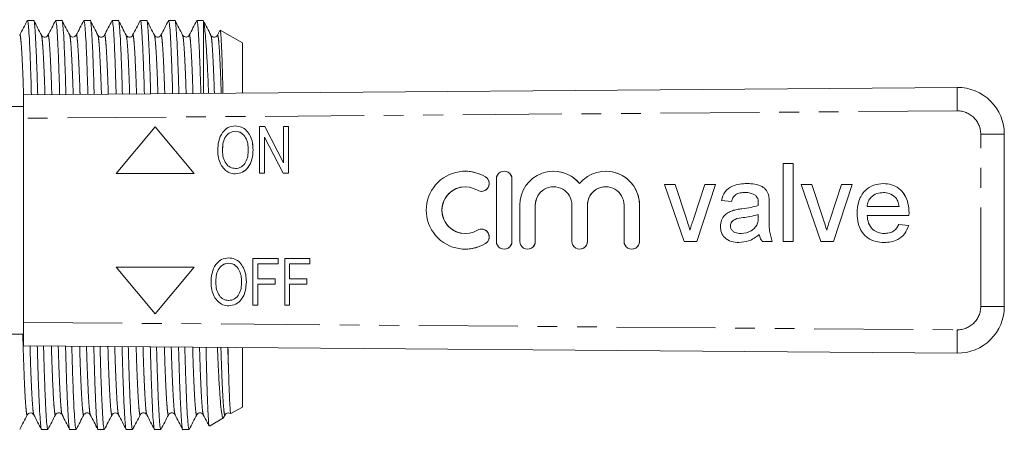
# Model space of a CAD drawing. Units: millimetres. Extents: x 141 to 266, y 91 to 255.
# Drawn here: x 203 to 266, y 98 to 124 of the extents above; entities that cross this region are included whole.
import ezdxf

# ---------------------------------------------------------------- set-up
doc = ezdxf.new("R2010")
doc.units = ezdxf.units.MM
doc.linetypes.add('PHANTOM', pattern=[12.7, 6.35, -1.27, 1.27, -1.27, 1.27, -1.27])

msp = doc.modelspace()

# ---------------------------------------------------------------- linework, layer by layer
at = {"color": 7, "linetype": 'Continuous', "lineweight": 15}
for p, q in [((203.965, 123.815), (203.562, 123.815)), ((205.779, 123.815), (205.376, 123.815)), ((207.593, 123.815), (207.19, 123.815)), ((209.407, 123.815), (209.004, 123.815)), ((211.221, 123.815), (210.818, 123.815)), ((213.035, 123.815), (212.632, 123.815)), ((214.869, 123.815), (214.446, 123.815)), ((214.869, 123.779), (214.869, 119.132)), ((215.916, 123.163), (215.763, 122.871)), ((217.369, 122.372), (215.942, 123.195)), ((217.369, 122.372), (217.369, 119.152)), ((203.3, 119.04), (263.277, 119.516)), ((203.3, 117.54), (203.3, 119.04)), ((203.3, 118.29), (201.434, 118.29)), ((203.3, 117.54), (203.3, 104.44)), ((211.772, 116.99), (209.272, 113.99)), ((214.272, 113.99), (211.772, 116.99)), ((214.272, 113.99), (211.772, 116.99)), ((211.772, 116.99), (211.772, 116.99)), ((216.92, 117.048), (216.921, 117.048)), ((218.476, 114.009), (218.476, 117.009)), ((218.476, 117.009), (218.804, 117.009)), ((218.804, 117.009), (220.015, 114.683)), ((218.804, 117.009), (218.805, 117.009)), ((218.805, 117.009), (220.015, 114.684)), ((220.015, 114.683), (220.015, 117.009)), ((220.015, 117.009), (220.322, 117.009)), ((220.322, 117.009), (220.322, 114.009)), ((220.322, 117.009), (220.323, 117.009)), ((220.323, 117.009), (220.323, 114.009)), ((266.3, 116.516), (266.3, 105.464)), ((219.994, 114.009), (218.784, 116.336)), ((218.784, 116.336), (218.784, 114.009)), ((218.784, 116.335), (218.784, 114.009)), ((216.092, 115.465), (216.092, 115.465)), ((218.053, 115.504), (218.054, 115.504)), ((252.103, 109.631), (252.103, 114.631)), ((252.103, 114.631), (252.744, 114.631)), ((252.744, 114.631), (252.744, 109.631)), ((252.744, 114.631), (252.745, 114.631)), ((252.745, 114.631), (252.745, 109.631)), ((209.272, 113.99), (214.272, 113.99)), ((214.272, 113.99), (214.272, 113.99)), ((216.919, 113.971), (216.919, 113.971)), ((218.784, 114.009), (218.476, 114.009)), ((218.784, 114.009), (218.784, 114.009)), ((220.322, 114.009), (219.994, 114.009)), ((220.322, 114.009), (220.323, 114.009)), ((231.679, 114.141), (231.679, 114.141)), ((234.181, 114.141), (234.18, 114.141)), ((237.354, 114.141), (237.354, 114.141)), ((240.702, 114.141), (240.702, 114.141)), ((233.68, 113.641), (233.68, 109.641)), ((234.68, 109.641), (234.68, 113.641)), ((234.681, 109.641), (234.681, 113.641)), ((245.745, 109.631), (244.475, 113.285)), ((244.475, 113.285), (245.153, 113.285)), ((245.153, 113.285), (245.882, 111.096)), ((245.153, 113.285), (245.154, 113.285)), ((245.154, 113.285), (245.882, 111.096)), ((246.334, 111.055), (247.066, 113.285)), ((247.745, 113.285), (246.558, 109.631)), ((247.744, 113.285), (246.558, 109.631)), ((247.066, 113.285), (247.744, 113.285)), ((247.744, 113.285), (247.745, 113.285)), ((249.785, 113.349), (249.785, 113.349)), ((254.527, 109.631), (253.257, 113.285)), ((253.257, 113.285), (253.935, 113.285)), ((253.935, 113.285), (254.663, 111.096)), ((253.935, 113.285), (253.936, 113.285)), ((253.936, 113.285), (254.664, 111.096)), ((255.116, 111.055), (255.848, 113.285)), ((256.526, 113.285), (255.339, 109.631)), ((256.527, 113.285), (255.34, 109.631)), ((255.848, 113.285), (256.526, 113.285)), ((256.526, 113.285), (256.527, 113.285)), ((258.535, 113.349), (258.536, 113.349)), ((231.679, 113.141), (231.679, 113.141)), ((232.72, 112.848), (232.72, 112.848)), ((235.18, 111.967), (235.18, 109.641)), ((236.18, 109.641), (236.18, 111.967)), ((236.181, 109.641), (236.181, 111.967)), ((238.528, 111.967), (238.528, 109.641)), ((239.528, 109.641), (239.528, 111.967)), ((239.528, 109.641), (239.528, 111.967)), ((241.876, 111.967), (241.876, 109.641)), ((242.876, 109.641), (242.876, 111.967)), ((242.876, 109.641), (242.876, 111.967)), ((248.77, 112.195), (248.129, 112.259)), ((248.77, 112.195), (248.77, 112.195)), ((251.175, 112.548), (251.175, 112.548)), ((251.206, 112), (251.206, 111.217)), ((251.206, 112), (251.206, 111.217)), ((251.206, 112), (251.206, 112)), ((250.498, 111.175), (250.501, 111.362)), ((257.488, 111.875), (259.539, 111.875)), ((260.177, 111.298), (257.488, 111.298)), ((260.177, 111.298), (260.177, 111.298)), ((260.18, 111.462), (260.18, 111.462)), ((245.882, 111.096), (245.882, 111.096)), ((249.536, 111.162), (249.537, 111.162)), ((251.206, 111.217), (251.206, 111.217)), ((254.663, 111.096), (254.664, 111.096)), ((259.532, 110.721), (260.16, 110.657)), ((259.532, 110.721), (259.532, 110.721)), ((259.532, 110.721), (260.16, 110.657)), ((231.679, 110.141), (231.679, 110.141)), ((232.72, 110.433), (232.72, 110.433)), ((248.706, 110.636), (248.706, 110.636)), ((260.16, 110.657), (260.16, 110.657)), ((246.558, 109.631), (245.745, 109.631)), ((246.558, 109.631), (246.558, 109.631)), ((249.261, 109.567), (249.261, 109.567)), ((251.398, 109.631), (250.757, 109.631)), ((251.398, 109.631), (251.399, 109.631)), ((252.744, 109.631), (252.103, 109.631)), ((252.744, 109.631), (252.745, 109.631)), ((255.339, 109.631), (254.527, 109.631)), ((255.339, 109.631), (255.34, 109.631)), ((258.569, 109.567), (258.57, 109.567)), ((231.679, 109.141), (231.679, 109.141)), ((234.18, 109.141), (234.181, 109.141)), ((235.68, 109.141), (235.681, 109.141)), ((239.028, 109.141), (239.028, 109.141)), ((242.376, 109.141), (242.376, 109.141)), ((216.49, 108.578), (216.49, 108.578)), ((218.046, 105.54), (218.046, 108.54)), ((218.046, 108.54), (219.661, 108.54)), ((219.661, 108.194), (218.353, 108.194)), ((218.353, 108.194), (218.353, 107.232)), ((218.354, 108.194), (218.354, 107.232)), ((219.661, 108.54), (219.661, 108.194)), ((219.661, 108.54), (219.661, 108.194)), ((219.661, 108.54), (219.661, 108.54)), ((219.661, 108.194), (219.661, 108.194)), ((220.084, 105.54), (220.084, 108.54)), ((220.084, 108.54), (221.699, 108.54)), ((220.392, 108.194), (220.392, 107.232)), ((220.392, 108.194), (220.392, 107.232)), ((221.699, 108.194), (220.392, 108.194)), ((221.699, 108.54), (221.699, 108.194)), ((221.699, 108.54), (221.7, 108.54)), ((221.699, 108.194), (221.7, 108.194)), ((221.7, 108.54), (221.7, 108.194)), ((209.272, 107.99), (211.772, 104.99)), ((214.272, 107.99), (209.272, 107.99)), ((211.772, 104.99), (214.272, 107.99)), ((211.772, 104.99), (214.272, 107.99)), ((214.272, 107.99), (214.272, 107.99)), ((215.661, 106.995), (215.661, 106.995)), ((217.623, 107.035), (217.623, 107.035)), ((218.353, 107.232), (219.469, 107.232)), ((219.469, 106.886), (218.353, 106.886)), ((218.353, 106.886), (218.353, 105.54)), ((218.354, 106.886), (218.354, 105.54)), ((219.469, 107.232), (219.469, 106.886)), ((219.469, 107.232), (219.469, 106.886)), ((219.469, 107.232), (219.469, 107.232)), ((219.469, 106.886), (219.469, 106.886)), ((220.392, 107.232), (221.507, 107.232)), ((220.392, 106.886), (220.392, 105.54)), ((221.507, 106.886), (220.392, 106.886)), ((220.392, 106.886), (220.392, 105.54)), ((221.507, 107.232), (221.507, 106.886)), ((221.507, 107.232), (221.507, 106.886)), ((221.507, 107.232), (221.507, 107.232)), ((221.507, 106.886), (221.507, 106.886)), ((211.772, 104.99), (211.772, 104.99)), ((216.488, 105.501), (216.488, 105.501)), ((218.353, 105.54), (218.046, 105.54)), ((218.353, 105.54), (218.354, 105.54)), ((220.392, 105.54), (220.084, 105.54)), ((220.392, 105.54), (220.392, 105.54)), ((203.3, 102.94), (203.3, 104.44)), ((201.434, 103.69), (203.3, 103.69)), ((263.277, 102.464), (203.3, 102.94)), ((217.369, 102.828), (217.369, 99.008)), ((216.635, 98.585), (217.369, 99.008)), ((215.26, 97.791), (216.154, 98.307)), ((216.159, 98.329), (216.253, 98.509)), ((204.469, 97.565), (204.872, 97.565)), ((206.283, 97.565), (206.686, 97.565)), ((208.097, 97.565), (208.5, 97.565)), ((209.911, 97.565), (210.314, 97.565)), ((211.725, 97.565), (212.128, 97.565)), ((213.539, 97.565), (213.942, 97.565))]:
    msp.add_line(p, q, dxfattribs=at)
at = {"color": 8, "linetype": 'PHANTOM', "lineweight": 0}
for p, q in [((263.277, 118.016), (203.3, 117.54)), ((266.3, 116.516), (264.788, 116.516)), ((264.788, 105.464), (264.788, 116.516)), ((232.98, 113.775), (232.981, 113.775)), ((234.68, 113.641), (234.681, 113.641)), ((236.18, 111.967), (236.181, 111.967)), ((239.528, 111.967), (239.528, 111.967)), ((242.876, 111.967), (242.876, 111.967)), ((232.98, 109.506), (232.981, 109.506)), ((234.68, 109.641), (234.681, 109.641)), ((236.18, 109.641), (236.181, 109.641)), ((239.528, 109.641), (239.528, 109.641)), ((242.876, 109.641), (242.876, 109.641)), ((266.3, 105.464), (264.788, 105.464)), ((203.3, 104.44), (263.277, 103.964))]:
    msp.add_line(p, q, dxfattribs=at)
for centre, radius, start, end in [((310.509, 118.766), 47.239, 179.09031, 180.90969), ((263.288, 116.516), 1.5, 0, 90.45472), ((263.288, 105.464), 1.5, 269.54528, 0), ((310.509, 103.214), 47.239, 179.09031, 180.90969)]:
    msp.add_arc(centre, radius, start, end, dxfattribs=at)
at = {"color": 7, "linetype": 'Continuous', "lineweight": 15}
for centre, radius, start, end in [((263.3, 116.516), 3, 0, 90.45472), ((231.679, 111.641), 2.5, 58.62177, 301.37823), ((231.679, 111.641), 2.5, 58.61999, 89.99992), ((234.18, 113.641), 0.5, 359.99849, 180.00151), ((234.181, 113.641), 0.5, 359.99968, 89.99874), ((237.354, 111.967), 2.174, 39.64552, 180.00179), ((237.354, 111.967), 2.174, 39.64494, 89.99985), ((240.702, 111.967), 2.174, 359.99845, 140.35434), ((240.702, 111.967), 2.174, 359.99896, 89.99934), ((232.72, 113.348), 0.5, 238.62214, 58.62101), ((232.72, 113.348), 0.5, 270.00198, 58.61973), ((231.679, 111.641), 1.5, 90.00122, 269.99878), ((231.679, 111.641), 1.5, 58.62177, 301.37823), ((237.354, 111.967), 1.174, 359.99876, 180.00124), ((237.354, 111.967), 1.174, 90.00095, 180.00084), ((240.702, 111.967), 1.174, 90.00126, 180.00053), ((240.702, 111.967), 1.174, 359.99876, 180.00124), ((232.72, 109.933), 0.5, 301.37898, 121.37786), ((232.72, 109.933), 0.5, 301.37984, 89.99845), ((231.679, 111.641), 2.5, 270.00009, 301.38001), ((234.18, 109.641), 0.5, 179.99849, 0.00151), ((234.181, 109.641), 0.5, 270.00128, 0.00031), ((235.68, 109.641), 0.5, 179.99863, 0.00137), ((235.681, 109.641), 0.5, 270.00085, 0.00116), ((239.028, 109.641), 0.5, 179.99836, 0.00164), ((239.028, 109.641), 0.5, 270.00128, 0.00116), ((242.376, 109.641), 0.5, 179.99862, 0.00138), ((242.376, 109.641), 0.5, 270.00043, 0.00116), ((263.3, 105.464), 3, 269.54528, 0)]:
    msp.add_arc(centre, radius, start, end, dxfattribs=at)
for points, knots in [([(203.552, 123.805), (203.471, 123.649), (203.309, 123.338), (203.147, 123.027), (203.065, 122.871)], [0, 0, 0, 0, 0.50002, 1, 1, 1, 1]), ([(203.562, 123.814), (203.576, 123.785), (203.604, 123.727), (203.649, 123.239), (203.697, 122.451), (203.746, 121.343), (203.787, 120.197), (203.81, 119.349), (203.818, 119.044)], [0, 0, 0, 0, 0.17248, 0.351538, 0.533656, 0.716556, 0.897899, 1, 1, 1, 1]), ([(204.221, 119.047), (204.212, 119.343), (204.189, 120.182), (204.149, 121.323), (204.1, 122.433), (204.052, 123.239), (204.007, 123.685), (203.979, 123.865), (203.965, 123.814), (203.965, 123.814)], [0, 0, 0, 0, 0.098827, 0.28024, 0.463211, 0.6454, 0.824527, 0.998537, 1, 1, 1, 1]), ([(204.462, 122.871), (204.381, 123.027), (204.218, 123.338), (204.056, 123.649), (203.975, 123.805)], [0, 0, 0, 0, 0.49998, 1, 1, 1, 1]), ([(205.366, 123.805), (205.285, 123.649), (205.123, 123.338), (204.961, 123.027), (204.879, 122.871)], [0, 0, 0, 0, 0.500021, 1, 1, 1, 1]), ([(205.376, 123.814), (205.39, 123.785), (205.418, 123.727), (205.463, 123.239), (205.511, 122.451), (205.56, 121.342), (205.6, 120.201), (205.624, 119.359), (205.632, 119.059)], [0, 0, 0, 0, 0.172763, 0.352115, 0.534533, 0.717732, 0.899374, 1, 1, 1, 1]), ([(206.034, 119.062), (206.026, 119.353), (206.003, 120.186), (205.963, 121.323), (205.914, 122.433), (205.866, 123.239), (205.821, 123.685), (205.793, 123.865), (205.779, 123.814), (205.779, 123.814)], [0, 0, 0, 0, 0.097349, 0.27906, 0.462331, 0.644818, 0.824239, 0.998535, 1, 1, 1, 1]), ([(206.276, 122.871), (206.195, 123.027), (206.032, 123.338), (205.87, 123.649), (205.789, 123.805)], [0, 0, 0, 0, 0.49998, 1, 1, 1, 1]), ([(207.18, 123.805), (207.099, 123.649), (206.937, 123.338), (206.775, 123.027), (206.694, 122.871)], [0, 0, 0, 0, 0.500022, 1, 1, 1, 1]), ([(207.19, 123.814), (207.204, 123.785), (207.232, 123.727), (207.277, 123.239), (207.325, 122.451), (207.374, 121.342), (207.414, 120.206), (207.437, 119.368), (207.446, 119.073)], [0, 0, 0, 0, 0.1730476, 0.3526946, 0.5354119, 0.7189133, 0.9008532, 1, 1, 1, 1]), ([(207.848, 119.076), (207.84, 119.362), (207.817, 120.191), (207.777, 121.323), (207.728, 122.433), (207.68, 123.239), (207.635, 123.685), (207.607, 123.865), (207.593, 123.814), (207.593, 123.814)], [0, 0, 0, 0, 0.095867, 0.277876, 0.461448, 0.644235, 0.823951, 0.998532, 1, 1, 1, 1]), ([(208.09, 122.871), (208.009, 123.027), (207.846, 123.338), (207.684, 123.649), (207.603, 123.805)], [0, 0, 0, 0, 0.49998, 1, 1, 1, 1]), ([(208.994, 123.805), (208.913, 123.649), (208.751, 123.338), (208.589, 123.027), (208.507, 122.871)], [0, 0, 0, 0, 0.50002, 1, 1, 1, 1]), ([(209.004, 123.814), (209.018, 123.785), (209.046, 123.727), (209.091, 123.239), (209.139, 122.451), (209.188, 121.342), (209.228, 120.21), (209.251, 119.378), (209.259, 119.087)], [0, 0, 0, 0, 0.173333, 0.353276, 0.536294, 0.720098, 0.902338, 1, 1, 1, 1]), ([(209.661, 119.09), (209.654, 119.371), (209.631, 120.195), (209.591, 121.323), (209.542, 122.433), (209.494, 123.239), (209.449, 123.685), (209.421, 123.865), (209.407, 123.814), (209.407, 123.814)], [0, 0, 0, 0, 0.094379, 0.276688, 0.460562, 0.64365, 0.823661, 0.99853, 1, 1, 1, 1]), ([(209.904, 122.871), (209.823, 123.027), (209.66, 123.338), (209.498, 123.649), (209.417, 123.805)], [0, 0, 0, 0, 0.499978, 1, 1, 1, 1]), ([(210.808, 123.805), (210.727, 123.649), (210.565, 123.338), (210.403, 123.027), (210.321, 122.871)], [0, 0, 0, 0, 0.500021, 1, 1, 1, 1]), ([(210.818, 123.814), (210.832, 123.785), (210.86, 123.727), (210.905, 123.239), (210.953, 122.451), (211.002, 121.342), (211.042, 120.214), (211.065, 119.387), (211.073, 119.102)], [0, 0, 0, 0, 0.173619, 0.353859, 0.537179, 0.721287, 0.903827, 1, 1, 1, 1]), ([(211.475, 119.105), (211.467, 119.381), (211.445, 120.199), (211.405, 121.323), (211.356, 122.433), (211.308, 123.239), (211.263, 123.685), (211.235, 123.865), (211.221, 123.814), (211.221, 123.814)], [0, 0, 0, 0, 0.092887, 0.275497, 0.459673, 0.643063, 0.823371, 0.998527, 1, 1, 1, 1]), ([(211.718, 122.871), (211.637, 123.027), (211.474, 123.338), (211.312, 123.649), (211.231, 123.805)], [0, 0, 0, 0, 0.49998, 1, 1, 1, 1]), ([(212.622, 123.805), (212.541, 123.649), (212.379, 123.338), (212.217, 123.027), (212.136, 122.871)], [0, 0, 0, 0, 0.500019, 1, 1, 1, 1]), ([(212.632, 123.814), (212.646, 123.785), (212.674, 123.727), (212.719, 123.239), (212.767, 122.451), (212.816, 121.342), (212.856, 120.219), (212.879, 119.397), (212.886, 119.116)], [0, 0, 0, 0, 0.173906, 0.354444, 0.538068, 0.722479, 0.905322, 1, 1, 1, 1]), ([(213.289, 119.119), (213.281, 119.39), (213.259, 120.204), (213.219, 121.323), (213.17, 122.433), (213.122, 123.239), (213.077, 123.685), (213.049, 123.865), (213.035, 123.814), (213.035, 123.814)], [0, 0, 0, 0, 0.09139, 0.274301, 0.458781, 0.642474, 0.823079, 0.998525, 1, 1, 1, 1]), ([(213.532, 122.871), (213.451, 123.027), (213.288, 123.338), (213.126, 123.649), (213.045, 123.805)], [0, 0, 0, 0, 0.499979, 1, 1, 1, 1]), ([(214.436, 123.805), (214.355, 123.649), (214.193, 123.338), (214.031, 123.027), (213.949, 122.871)], [0, 0, 0, 0, 0.50002, 1, 1, 1, 1]), ([(214.446, 123.814), (214.46, 123.785), (214.488, 123.727), (214.533, 123.239), (214.581, 122.451), (214.629, 121.341), (214.67, 120.227), (214.692, 119.406), (214.7, 119.13)], [0, 0, 0, 0, 0.174289, 0.355224, 0.539252, 0.724069, 0.907314, 1, 1, 1, 1]), ([(214.869, 123.779), (214.862, 123.809), (214.856, 123.839), (214.849, 123.814), (214.849, 123.814)], [0, 0, 0, 0, 0.9826943, 1, 1, 1, 1]), ([(215.346, 122.871), (215.265, 123.027), (215.102, 123.338), (214.94, 123.649), (214.859, 123.805)], [0, 0, 0, 0, 0.499981, 1, 1, 1, 1]), ([(215.199, 119.134), (215.198, 119.156), (215.175, 119.772), (215.126, 120.772), (215.053, 122.071), (214.985, 122.961), (214.923, 123.544), (214.887, 123.7), (214.869, 123.779)], [0, 0, 0, 0, 0.007722, 0.221412, 0.43302, 0.650763, 0.823734, 1, 1, 1, 1]), ([(204.88, 122.871), (204.852, 122.834), (204.798, 122.763), (204.634, 122.736), (204.511, 122.797), (204.477, 122.847), (204.462, 122.871)], [0, 0, 0, 0, 0.27844, 0.54321, 0.784589, 1, 1, 1, 1]), ([(206.694, 122.871), (206.672, 122.841), (206.629, 122.779), (206.485, 122.733), (206.34, 122.779), (206.297, 122.841), (206.276, 122.871)], [0, 0, 0, 0, 0.246674, 0.500011, 0.753337, 1, 1, 1, 1]), ([(208.507, 122.871), (208.492, 122.847), (208.459, 122.796), (208.336, 122.736), (208.171, 122.763), (208.117, 122.834), (208.09, 122.871)], [0, 0, 0, 0, 0.214631, 0.455753, 0.720755, 1, 1, 1, 1]), ([(210.322, 122.871), (210.294, 122.835), (210.24, 122.763), (210.075, 122.736), (209.953, 122.797), (209.919, 122.847), (209.904, 122.871)], [0, 0, 0, 0, 0.278243, 0.542973, 0.784417, 1, 1, 1, 1]), ([(212.136, 122.871), (212.12, 122.847), (212.087, 122.797), (211.964, 122.736), (211.799, 122.763), (211.745, 122.835), (211.718, 122.871)], [0, 0, 0, 0, 0.2153214, 0.4567219, 0.7215762, 1, 1, 1, 1]), ([(213.949, 122.871), (213.931, 122.844), (213.894, 122.789), (213.762, 122.734), (213.605, 122.77), (213.556, 122.837), (213.532, 122.871)], [0, 0, 0, 0, 0.228919, 0.475457, 0.735266, 1, 1, 1, 1]), ([(215.764, 122.871), (215.736, 122.835), (215.682, 122.763), (215.517, 122.736), (215.395, 122.797), (215.361, 122.847), (215.346, 122.871)], [0, 0, 0, 0, 0.278212, 0.542955, 0.784416, 1, 1, 1, 1]), ([(215.939, 123.19), (215.939, 123.192), (215.952, 123.244), (215.976, 123.013), (216.014, 122.472), (216.053, 121.556), (216.09, 120.45), (216.112, 119.545), (216.122, 119.142)], [0, 0, 0, 0, 0.008824, 0.219926, 0.423877, 0.633806, 0.836716, 1, 1, 1, 1]), ([(215.784, 115.47), (215.794, 115.674), (215.813, 116.081), (216.042, 116.61), (216.438, 116.987), (216.76, 117.027), (216.92, 117.048)], [0, 0, 0, 0, 0.281125, 0.560997, 0.780648, 1, 1, 1, 1]), ([(216.92, 117.048), (217.054, 117.033), (217.32, 117.003), (217.653, 116.758), (217.893, 116.406), (218.03, 115.975), (218.046, 115.661), (218.053, 115.504)], [0, 0, 0, 0, 0.1861645, 0.3725045, 0.5591208, 0.7794314, 1, 1, 1, 1]), ([(216.921, 117.048), (217.054, 117.033), (217.321, 117.003), (217.654, 116.758), (217.893, 116.406), (218.031, 115.975), (218.046, 115.661), (218.054, 115.504)], [0, 0, 0, 0, 0.186163, 0.372503, 0.559121, 0.779431, 1, 1, 1, 1]), ([(216.922, 116.702), (216.852, 116.696), (216.712, 116.685), (216.458, 116.562), (216.214, 116.294), (216.105, 115.882), (216.096, 115.604), (216.092, 115.465)], [0, 0, 0, 0, 0.12518, 0.250316, 0.498971, 0.749078, 1, 1, 1, 1]), ([(216.922, 116.702), (216.852, 116.696), (216.712, 116.685), (216.458, 116.562), (216.214, 116.294), (216.106, 115.882), (216.097, 115.604), (216.092, 115.465)], [0, 0, 0, 0, 0.1251801, 0.2503158, 0.4989712, 0.7490783, 1, 1, 1, 1]), ([(217.745, 115.507), (217.74, 115.643), (217.728, 115.912), (217.6, 116.303), (217.371, 116.566), (217.124, 116.685), (216.989, 116.696), (216.922, 116.702)], [0, 0, 0, 0, 0.250808, 0.501023, 0.749729, 0.874862, 1, 1, 1, 1]), ([(216.919, 113.971), (216.788, 113.985), (216.527, 114.014), (216.199, 114.25), (215.958, 114.59), (215.813, 115.009), (215.794, 115.316), (215.784, 115.47)], [0, 0, 0, 0, 0.186164, 0.372515, 0.559188, 0.779529, 1, 1, 1, 1]), ([(216.092, 115.465), (216.099, 115.317), (216.113, 115.022), (216.283, 114.64), (216.568, 114.365), (216.801, 114.333), (216.917, 114.317)], [0, 0, 0, 0, 0.281119, 0.561047, 0.780819, 1, 1, 1, 1]), ([(216.092, 115.465), (216.099, 115.317), (216.114, 115.022), (216.284, 114.64), (216.568, 114.365), (216.801, 114.333), (216.917, 114.317)], [0, 0, 0, 0, 0.281119, 0.561046, 0.780819, 1, 1, 1, 1]), ([(216.917, 114.317), (216.985, 114.322), (217.12, 114.331), (217.369, 114.448), (217.599, 114.711), (217.729, 115.102), (217.74, 115.372), (217.745, 115.507)], [0, 0, 0, 0, 0.125208, 0.250352, 0.499246, 0.749257, 1, 1, 1, 1]), ([(218.054, 115.504), (218.041, 115.305), (218.016, 114.908), (217.787, 114.39), (217.388, 114.037), (217.075, 113.993), (216.919, 113.971)], [0, 0, 0, 0, 0.281015, 0.561054, 0.780659, 1, 1, 1, 1]), ([(218.053, 115.504), (218.041, 115.305), (218.015, 114.908), (217.787, 114.39), (217.387, 114.037), (217.075, 113.993), (216.919, 113.971)], [0, 0, 0, 0, 0.281015, 0.561054, 0.780658, 1, 1, 1, 1]), ([(248.129, 112.259), (248.188, 112.458), (248.305, 112.856), (248.799, 113.197), (249.304, 113.33), (249.625, 113.343), (249.785, 113.349)], [0, 0, 0, 0, 0.279818, 0.558082, 0.778904, 1, 1, 1, 1]), ([(249.785, 113.349), (249.949, 113.344), (250.278, 113.334), (250.719, 113.198), (251.063, 112.924), (251.138, 112.673), (251.175, 112.548)], [0, 0, 0, 0, 0.281027, 0.561203, 0.780172, 1, 1, 1, 1]), ([(249.785, 113.349), (249.949, 113.344), (250.277, 113.334), (250.718, 113.198), (251.063, 112.924), (251.137, 112.673), (251.175, 112.548)], [0, 0, 0, 0, 0.2810241, 0.5612016, 0.7801712, 1, 1, 1, 1]), ([(256.847, 111.427), (256.863, 111.698), (256.894, 112.238), (257.299, 112.905), (257.898, 113.295), (258.323, 113.331), (258.535, 113.349)], [0, 0, 0, 0, 0.280748, 0.559774, 0.779667, 1, 1, 1, 1]), ([(258.535, 113.349), (258.712, 113.337), (259.064, 113.312), (259.541, 113.058), (259.926, 112.644), (260.149, 112.083), (260.17, 111.669), (260.18, 111.462)], [0, 0, 0, 0, 0.186784, 0.37326, 0.559835, 0.779604, 1, 1, 1, 1]), ([(258.536, 113.349), (258.712, 113.337), (259.065, 113.312), (259.541, 113.058), (259.927, 112.644), (260.149, 112.083), (260.17, 111.669), (260.18, 111.462)], [0, 0, 0, 0, 0.186784, 0.37326, 0.559835, 0.779604, 1, 1, 1, 1]), ([(249.67, 112.772), (249.561, 112.769), (249.343, 112.762), (249.04, 112.665), (248.855, 112.44), (248.799, 112.277), (248.77, 112.195)], [0, 0, 0, 0, 0.280855, 0.55975, 0.779501, 1, 1, 1, 1]), ([(249.67, 112.772), (249.56, 112.769), (249.342, 112.762), (249.04, 112.665), (248.854, 112.44), (248.798, 112.277), (248.77, 112.195)], [0, 0, 0, 0, 0.280855, 0.559748, 0.779499, 1, 1, 1, 1]), ([(250.336, 112.579), (250.22, 112.645), (250.013, 112.765), (249.775, 112.77), (249.67, 112.772)], [0, 0, 0, 0, 0.5578686, 1, 1, 1, 1]), ([(250.501, 112.088), (250.499, 112.19), (250.495, 112.373), (250.384, 112.516), (250.336, 112.579)], [0, 0, 0, 0, 0.561903, 1, 1, 1, 1]), ([(258.532, 112.772), (258.389, 112.76), (258.103, 112.736), (257.759, 112.514), (257.54, 112.209), (257.505, 111.986), (257.488, 111.875)], [0, 0, 0, 0, 0.28019, 0.55973, 0.779642, 1, 1, 1, 1]), ([(258.533, 112.772), (258.39, 112.76), (258.104, 112.736), (257.759, 112.514), (257.54, 112.209), (257.505, 111.986), (257.488, 111.875)], [0, 0, 0, 0, 0.2801901, 0.5597265, 0.779642, 1, 1, 1, 1]), ([(259.304, 112.465), (259.176, 112.566), (258.948, 112.747), (258.66, 112.764), (258.532, 112.772)], [0, 0, 0, 0, 0.5585143, 1, 1, 1, 1]), ([(249.441, 111.728), (249.641, 111.754), (249.999, 111.799), (250.345, 111.896), (250.498, 111.939)], [0, 0, 0, 0, 0.560185, 1, 1, 1, 1]), ([(250.498, 111.939), (250.498, 111.966), (250.499, 112.016), (250.5, 112.066), (250.501, 112.088)], [0, 0, 0, 0, 0.560024, 1, 1, 1, 1]), ([(251.175, 112.548), (251.186, 112.446), (251.206, 112.264), (251.206, 112.08), (251.206, 112)], [0, 0, 0, 0, 0.559818, 1, 1, 1, 1]), ([(251.175, 112.548), (251.186, 112.446), (251.206, 112.264), (251.206, 112.08), (251.206, 112)], [0, 0, 0, 0, 0.559817, 1, 1, 1, 1]), ([(259.539, 111.875), (259.522, 111.997), (259.493, 112.214), (259.361, 112.389), (259.304, 112.465)], [0, 0, 0, 0, 0.560678, 1, 1, 1, 1]), ([(248.065, 110.599), (248.079, 110.735), (248.107, 111.006), (248.328, 111.327), (248.613, 111.53), (248.814, 111.601), (248.914, 111.636)], [0, 0, 0, 0, 0.279568, 0.559202, 0.779439, 1, 1, 1, 1]), ([(248.914, 111.636), (249.012, 111.658), (249.186, 111.696), (249.363, 111.718), (249.441, 111.728)], [0, 0, 0, 0, 0.559916, 1, 1, 1, 1]), ([(250.501, 111.362), (250.323, 111.312), (250.006, 111.223), (249.68, 111.181), (249.536, 111.162)], [0, 0, 0, 0, 0.55976, 1, 1, 1, 1]), ([(250.501, 111.362), (250.324, 111.312), (250.007, 111.223), (249.68, 111.181), (249.537, 111.162)], [0, 0, 0, 0, 0.55976, 1, 1, 1, 1]), ([(258.569, 109.567), (258.39, 109.577), (258.033, 109.599), (257.534, 109.825), (257.123, 110.229), (256.879, 110.795), (256.858, 111.216), (256.847, 111.427)], [0, 0, 0, 0, 0.186956, 0.373471, 0.559943, 0.779636, 1, 1, 1, 1]), ([(257.488, 111.298), (257.508, 111.132), (257.547, 110.802), (257.815, 110.406), (258.188, 110.177), (258.449, 110.155), (258.579, 110.144)], [0, 0, 0, 0, 0.280634, 0.559688, 0.77966, 1, 1, 1, 1]), ([(257.488, 111.298), (257.508, 111.132), (257.548, 110.802), (257.815, 110.406), (258.188, 110.177), (258.449, 110.155), (258.58, 110.144)], [0, 0, 0, 0, 0.280634, 0.559688, 0.77966, 1, 1, 1, 1]), ([(260.18, 111.462), (260.18, 111.431), (260.179, 111.376), (260.178, 111.322), (260.177, 111.298)], [0, 0, 0, 0, 0.559999, 1, 1, 1, 1]), ([(260.18, 111.462), (260.18, 111.431), (260.179, 111.376), (260.178, 111.322), (260.177, 111.298)], [0, 0, 0, 0, 0.559999, 1, 1, 1, 1]), ([(245.882, 111.096), (245.928, 110.96), (246.01, 110.716), (246.08, 110.469), (246.11, 110.36)], [0, 0, 0, 0, 0.559981, 1, 1, 1, 1]), ([(245.882, 111.096), (245.928, 110.96), (246.01, 110.716), (246.079, 110.469), (246.11, 110.36)], [0, 0, 0, 0, 0.559982, 1, 1, 1, 1]), ([(246.11, 110.36), (246.149, 110.491), (246.218, 110.724), (246.299, 110.954), (246.334, 111.055)], [0, 0, 0, 0, 0.5599848, 1, 1, 1, 1]), ([(249.536, 111.162), (249.354, 111.143), (249.125, 111.119), (248.883, 110.99), (248.785, 110.894), (248.719, 110.772), (248.71, 110.681), (248.706, 110.636)], [0, 0, 0, 0, 0.5002809, 0.6253269, 0.7502681, 0.8751476, 1, 1, 1, 1]), ([(249.537, 111.162), (249.354, 111.143), (249.126, 111.119), (248.883, 110.99), (248.786, 110.894), (248.719, 110.772), (248.711, 110.681), (248.706, 110.636)], [0, 0, 0, 0, 0.500276, 0.625323, 0.750269, 0.875146, 1, 1, 1, 1]), ([(249.407, 110.144), (249.633, 110.172), (250.036, 110.221), (250.29, 110.532), (250.403, 110.669)], [0, 0, 0, 0, 0.559759, 1, 1, 1, 1]), ([(250.403, 110.669), (250.436, 110.76), (250.495, 110.925), (250.497, 111.099), (250.498, 111.175)], [0, 0, 0, 0, 0.558995, 1, 1, 1, 1]), ([(251.206, 111.217), (251.194, 110.914), (251.173, 110.374), (251.33, 109.857), (251.399, 109.631)], [0, 0, 0, 0, 0.561532, 1, 1, 1, 1]), ([(251.206, 111.217), (251.194, 110.914), (251.172, 110.374), (251.329, 109.857), (251.398, 109.631)], [0, 0, 0, 0, 0.561532, 1, 1, 1, 1]), ([(254.663, 111.096), (254.709, 110.96), (254.792, 110.716), (254.861, 110.469), (254.892, 110.36)], [0, 0, 0, 0, 0.559982, 1, 1, 1, 1]), ([(254.664, 111.096), (254.71, 110.96), (254.792, 110.716), (254.862, 110.469), (254.892, 110.36)], [0, 0, 0, 0, 0.559982, 1, 1, 1, 1]), ([(254.892, 110.36), (254.93, 110.491), (255, 110.724), (255.08, 110.954), (255.116, 111.055)], [0, 0, 0, 0, 0.5599848, 1, 1, 1, 1]), ([(258.579, 110.144), (258.69, 110.15), (258.91, 110.163), (259.289, 110.321), (259.44, 110.569), (259.532, 110.721)], [0, 0, 0, 0, 0.281282, 0.561906, 1, 1, 1, 1]), ([(249.261, 109.567), (249.094, 109.576), (248.76, 109.595), (248.345, 109.838), (248.099, 110.205), (248.076, 110.468), (248.065, 110.599)], [0, 0, 0, 0, 0.280816, 0.559689, 0.779695, 1, 1, 1, 1]), ([(248.706, 110.636), (248.713, 110.576), (248.726, 110.456), (248.84, 110.309), (249.06, 110.165), (249.264, 110.152), (249.407, 110.144)], [0, 0, 0, 0, 0.186565, 0.373465, 0.560615, 1, 1, 1, 1]), ([(248.706, 110.636), (248.713, 110.576), (248.727, 110.456), (248.84, 110.309), (249.06, 110.165), (249.264, 110.152), (249.407, 110.144)], [0, 0, 0, 0, 0.186565, 0.37347, 0.560614, 1, 1, 1, 1]), ([(250.565, 110.08), (250.347, 109.917), (249.956, 109.626), (249.474, 109.585), (249.261, 109.567)], [0, 0, 0, 0, 0.559973, 1, 1, 1, 1]), ([(250.565, 110.08), (250.346, 109.917), (249.956, 109.626), (249.473, 109.585), (249.261, 109.567)], [0, 0, 0, 0, 0.5599685, 1, 1, 1, 1]), ([(250.757, 109.631), (250.706, 109.708), (250.615, 109.847), (250.58, 110.009), (250.565, 110.08)], [0, 0, 0, 0, 0.559699, 1, 1, 1, 1]), ([(260.16, 110.657), (260.088, 110.474), (259.944, 110.109), (259.507, 109.754), (259.029, 109.588), (258.723, 109.574), (258.569, 109.567)], [0, 0, 0, 0, 0.279689, 0.558986, 0.779303, 1, 1, 1, 1]), ([(260.16, 110.657), (260.088, 110.474), (259.944, 110.109), (259.507, 109.754), (259.03, 109.588), (258.723, 109.574), (258.57, 109.567)], [0, 0, 0, 0, 0.279689, 0.558986, 0.779303, 1, 1, 1, 1]), ([(215.353, 107), (215.363, 107.204), (215.382, 107.611), (215.611, 108.14), (216.007, 108.517), (216.329, 108.558), (216.49, 108.578)], [0, 0, 0, 0, 0.281125, 0.560997, 0.780648, 1, 1, 1, 1]), ([(216.491, 108.232), (216.421, 108.227), (216.281, 108.216), (216.027, 108.093), (215.783, 107.825), (215.675, 107.413), (215.666, 107.135), (215.661, 106.995)], [0, 0, 0, 0, 0.12518, 0.250316, 0.498971, 0.749079, 1, 1, 1, 1]), ([(216.491, 108.232), (216.421, 108.227), (216.282, 108.216), (216.028, 108.093), (215.783, 107.825), (215.675, 107.413), (215.666, 107.135), (215.661, 106.995)], [0, 0, 0, 0, 0.125178, 0.250314, 0.49897, 0.749078, 1, 1, 1, 1]), ([(216.49, 108.578), (216.623, 108.563), (216.89, 108.533), (217.223, 108.288), (217.462, 107.936), (217.6, 107.505), (217.615, 107.192), (217.623, 107.035)], [0, 0, 0, 0, 0.186163, 0.372503, 0.559121, 0.779431, 1, 1, 1, 1]), ([(216.49, 108.578), (216.623, 108.563), (216.89, 108.533), (217.223, 108.288), (217.462, 107.936), (217.6, 107.505), (217.615, 107.192), (217.623, 107.035)], [0, 0, 0, 0, 0.186165, 0.372504, 0.559121, 0.779431, 1, 1, 1, 1]), ([(217.315, 107.038), (217.309, 107.173), (217.297, 107.443), (217.169, 107.833), (216.941, 108.097), (216.694, 108.216), (216.559, 108.227), (216.491, 108.232)], [0, 0, 0, 0, 0.250808, 0.501023, 0.749729, 0.874862, 1, 1, 1, 1]), ([(216.488, 105.501), (216.357, 105.516), (216.096, 105.544), (215.768, 105.781), (215.527, 106.12), (215.382, 106.54), (215.363, 106.847), (215.353, 107)], [0, 0, 0, 0, 0.186164, 0.372515, 0.559188, 0.779529, 1, 1, 1, 1]), ([(215.661, 106.995), (215.668, 106.847), (215.683, 106.552), (215.853, 106.17), (216.137, 105.896), (216.37, 105.864), (216.486, 105.847)], [0, 0, 0, 0, 0.281119, 0.5610458, 0.7808192, 1, 1, 1, 1]), ([(215.661, 106.995), (215.669, 106.847), (215.683, 106.552), (215.853, 106.17), (216.137, 105.896), (216.37, 105.864), (216.487, 105.847)], [0, 0, 0, 0, 0.281119, 0.561046, 0.780819, 1, 1, 1, 1]), ([(216.486, 105.847), (216.554, 105.852), (216.689, 105.862), (216.938, 105.979), (217.169, 106.241), (217.298, 106.632), (217.309, 106.903), (217.315, 107.038)], [0, 0, 0, 0, 0.125208, 0.250352, 0.499246, 0.749257, 1, 1, 1, 1]), ([(217.623, 107.035), (217.61, 106.836), (217.585, 106.439), (217.357, 105.921), (216.957, 105.568), (216.645, 105.523), (216.488, 105.501)], [0, 0, 0, 0, 0.281015, 0.561054, 0.780659, 1, 1, 1, 1]), ([(217.623, 107.035), (217.61, 106.836), (217.585, 106.439), (217.356, 105.921), (216.957, 105.568), (216.644, 105.523), (216.488, 105.501)], [0, 0, 0, 0, 0.281015, 0.561054, 0.780658, 1, 1, 1, 1]), ([(204.197, 102.933), (204.21, 102.429), (204.239, 101.379), (204.286, 100.053), (204.334, 98.948), (204.382, 98.141), (204.428, 97.695), (204.455, 97.515), (204.469, 97.566), (204.469, 97.566)], [0, 0, 0, 0, 0.156406, 0.326228, 0.497508, 0.668056, 0.835739, 0.998631, 1, 1, 1, 1]), ([(204.872, 97.566), (204.858, 97.595), (204.831, 97.653), (204.785, 98.141), (204.737, 98.93), (204.689, 100.034), (204.642, 101.362), (204.613, 102.419), (204.599, 102.93)], [0, 0, 0, 0, 0.161551, 0.329263, 0.499842, 0.671152, 0.841005, 1, 1, 1, 1]), ([(206.011, 102.918), (206.025, 102.42), (206.053, 101.374), (206.1, 100.053), (206.148, 98.948), (206.196, 98.141), (206.242, 97.695), (206.269, 97.515), (206.283, 97.566), (206.283, 97.566)], [0, 0, 0, 0, 0.155111, 0.325194, 0.496737, 0.667547, 0.835487, 0.998628, 1, 1, 1, 1]), ([(206.686, 97.566), (206.672, 97.595), (206.645, 97.653), (206.599, 98.141), (206.551, 98.93), (206.503, 100.034), (206.456, 101.357), (206.427, 102.409), (206.413, 102.915)], [0, 0, 0, 0, 0.1617997, 0.32977, 0.500611, 0.672185, 0.8422992, 1, 1, 1, 1]), ([(207.825, 102.904), (207.839, 102.41), (207.867, 101.37), (207.914, 100.053), (207.962, 98.948), (208.01, 98.141), (208.056, 97.695), (208.083, 97.515), (208.097, 97.566), (208.097, 97.566)], [0, 0, 0, 0, 0.153812, 0.324156, 0.495963, 0.667036, 0.835234, 0.998626, 1, 1, 1, 1]), ([(208.5, 97.566), (208.486, 97.595), (208.459, 97.653), (208.413, 98.141), (208.365, 98.93), (208.317, 100.034), (208.27, 101.353), (208.242, 102.4), (208.228, 102.901)], [0, 0, 0, 0, 0.162049, 0.330278, 0.501383, 0.673221, 0.843597, 1, 1, 1, 1]), ([(209.64, 102.89), (209.653, 102.401), (209.682, 101.366), (209.728, 100.054), (209.776, 98.948), (209.824, 98.141), (209.87, 97.695), (209.897, 97.515), (209.911, 97.566), (209.911, 97.566)], [0, 0, 0, 0, 0.152508, 0.323116, 0.495187, 0.666523, 0.83498, 0.998624, 1, 1, 1, 1]), ([(210.314, 97.566), (210.3, 97.595), (210.273, 97.653), (210.227, 98.141), (210.179, 98.93), (210.131, 100.034), (210.084, 101.349), (210.056, 102.391), (210.042, 102.886)], [0, 0, 0, 0, 0.162299, 0.330788, 0.502157, 0.67426, 0.8449, 1, 1, 1, 1]), ([(211.454, 102.875), (211.468, 102.392), (211.496, 101.362), (211.542, 100.054), (211.59, 98.948), (211.638, 98.141), (211.684, 97.695), (211.711, 97.515), (211.725, 97.566), (211.725, 97.566)], [0, 0, 0, 0, 0.151201, 0.322071, 0.494408, 0.666008, 0.834725, 0.998622, 1, 1, 1, 1]), ([(212.128, 97.566), (212.114, 97.595), (212.087, 97.653), (212.041, 98.141), (211.993, 98.93), (211.945, 100.034), (211.899, 101.345), (211.87, 102.381), (211.857, 102.872)], [0, 0, 0, 0, 0.16255, 0.3313, 0.502933, 0.675303, 0.846206, 1, 1, 1, 1]), ([(213.269, 102.861), (213.282, 102.382), (213.31, 101.357), (213.356, 100.054), (213.404, 98.948), (213.452, 98.141), (213.498, 97.695), (213.525, 97.515), (213.539, 97.566), (213.539, 97.566)], [0, 0, 0, 0, 0.14989, 0.321024, 0.493627, 0.665492, 0.83447, 0.99862, 1, 1, 1, 1]), ([(213.942, 97.566), (213.928, 97.595), (213.901, 97.653), (213.855, 98.141), (213.807, 98.93), (213.759, 100.034), (213.713, 101.34), (213.684, 102.372), (213.671, 102.858)], [0, 0, 0, 0, 0.162802, 0.331813, 0.503712, 0.676349, 0.847516, 1, 1, 1, 1]), ([(215.035, 102.847), (215.035, 102.809), (215.048, 102.145), (215.074, 101.084), (215.113, 99.729), (215.153, 98.72), (215.192, 98.062), (215.221, 97.761), (215.237, 97.81), (215.241, 97.823)], [0, 0, 0, 0, 0.011334, 0.198599, 0.378797, 0.564232, 0.744253, 0.929496, 1, 1, 1, 1]), ([(216.137, 98.337), (216.123, 98.328), (216.088, 98.306), (216.026, 98.668), (215.955, 99.356), (215.882, 100.4), (215.817, 101.563), (215.779, 102.477), (215.764, 102.841)], [0, 0, 0, 0, 0.1244001, 0.3076714, 0.4961076, 0.681893, 0.8730655, 1, 1, 1, 1]), ([(216.441, 102.836), (216.442, 102.788), (216.456, 102.145), (216.471, 101.643), (216.485, 101.178)], [0, 0, 0, 0, 0.074204, 1, 1, 1, 1]), ([(216.485, 101.178), (216.488, 101.078), (216.503, 100.575), (216.531, 99.805), (216.565, 99.058), (216.591, 98.715), (216.608, 98.57), (216.615, 98.601), (216.619, 98.614)], [0, 0, 0, 0, 0.060455, 0.303034, 0.545612, 0.78819, 0.909176, 1, 1, 1, 1]), ([(203.068, 97.575), (203.149, 97.731), (203.311, 98.042), (203.474, 98.353), (203.555, 98.509)], [0, 0, 0, 0, 0.50002, 1, 1, 1, 1]), ([(203.555, 98.509), (203.576, 98.539), (203.619, 98.601), (203.764, 98.647), (203.908, 98.601), (203.951, 98.539), (203.973, 98.509)], [0, 0, 0, 0, 0.246655, 0.499994, 0.753339, 1, 1, 1, 1]), ([(203.972, 98.509), (204.054, 98.353), (204.216, 98.042), (204.378, 97.731), (204.459, 97.575)], [0, 0, 0, 0, 0.49998, 1, 1, 1, 1]), ([(204.882, 97.575), (204.963, 97.731), (205.125, 98.042), (205.288, 98.353), (205.369, 98.509)], [0, 0, 0, 0, 0.50002, 1, 1, 1, 1]), ([(205.369, 98.509), (205.396, 98.546), (205.45, 98.617), (205.615, 98.644), (205.738, 98.584), (205.771, 98.533), (205.786, 98.509)], [0, 0, 0, 0, 0.278999, 0.543927, 0.785126, 1, 1, 1, 1]), ([(205.787, 98.509), (205.868, 98.353), (206.03, 98.042), (206.192, 97.731), (206.273, 97.575)], [0, 0, 0, 0, 0.49998, 1, 1, 1, 1]), ([(206.696, 97.575), (206.777, 97.731), (206.939, 98.042), (207.102, 98.353), (207.183, 98.509)], [0, 0, 0, 0, 0.50002, 1, 1, 1, 1]), ([(207.183, 98.509), (207.198, 98.533), (207.232, 98.583), (207.355, 98.644), (207.519, 98.617), (207.573, 98.546), (207.601, 98.509)], [0, 0, 0, 0, 0.215517, 0.456936, 0.721679, 1, 1, 1, 1]), ([(207.601, 98.509), (207.682, 98.353), (207.844, 98.042), (208.006, 97.731), (208.087, 97.575)], [0, 0, 0, 0, 0.499979, 1, 1, 1, 1]), ([(208.51, 97.575), (208.591, 97.731), (208.753, 98.042), (208.916, 98.353), (208.997, 98.509)], [0, 0, 0, 0, 0.50002, 1, 1, 1, 1]), ([(208.997, 98.509), (209.018, 98.539), (209.061, 98.601), (209.206, 98.647), (209.35, 98.601), (209.393, 98.539), (209.415, 98.509)], [0, 0, 0, 0, 0.246674, 0.499983, 0.75331, 1, 1, 1, 1]), ([(209.414, 98.509), (209.496, 98.353), (209.658, 98.042), (209.82, 97.731), (209.901, 97.575)], [0, 0, 0, 0, 0.49998, 1, 1, 1, 1]), ([(210.324, 97.575), (210.405, 97.731), (210.567, 98.042), (210.73, 98.353), (210.811, 98.509)], [0, 0, 0, 0, 0.500019, 1, 1, 1, 1]), ([(210.811, 98.509), (210.838, 98.546), (210.892, 98.617), (211.056, 98.645), (211.179, 98.584), (211.213, 98.533), (211.228, 98.509)], [0, 0, 0, 0, 0.279082, 0.544016, 0.785212, 1, 1, 1, 1]), ([(211.228, 98.509), (211.31, 98.353), (211.472, 98.042), (211.634, 97.731), (211.715, 97.575)], [0, 0, 0, 0, 0.499978, 1, 1, 1, 1]), ([(212.138, 97.575), (212.219, 97.731), (212.381, 98.042), (212.544, 98.353), (212.625, 98.509)], [0, 0, 0, 0, 0.500021, 1, 1, 1, 1]), ([(212.625, 98.509), (212.64, 98.533), (212.674, 98.583), (212.796, 98.644), (212.961, 98.617), (213.015, 98.545), (213.043, 98.509)], [0, 0, 0, 0, 0.215606, 0.457065, 0.721794, 1, 1, 1, 1]), ([(213.043, 98.509), (213.124, 98.353), (213.286, 98.042), (213.448, 97.731), (213.529, 97.575)], [0, 0, 0, 0, 0.499979, 1, 1, 1, 1]), ([(213.952, 97.575), (214.033, 97.731), (214.195, 98.042), (214.358, 98.353), (214.439, 98.509)], [0, 0, 0, 0, 0.50002, 1, 1, 1, 1]), ([(214.439, 98.509), (214.466, 98.545), (214.52, 98.617), (214.685, 98.644), (214.808, 98.583), (214.841, 98.533), (214.857, 98.509)], [0, 0, 0, 0, 0.278302, 0.5431, 0.784537, 1, 1, 1, 1]), ([(214.856, 98.509), (214.938, 98.353), (215.06, 98.118), (215.182, 97.883), (215.224, 97.804)], [0, 0, 0, 0, 0.662509, 1, 1, 1, 1]), ([(216.253, 98.509), (216.275, 98.54), (216.32, 98.603), (216.462, 98.645), (216.571, 98.619), (216.598, 98.589), (216.598, 98.589)], [0, 0, 0, 0, 0.3276841, 0.6610234, 0.9910611, 1, 1, 1, 1])]:
    msp.add_open_spline(points, degree=3, knots=knots, dxfattribs=at)
at = {"color": 8, "linetype": 'PHANTOM', "lineweight": 0}
for points, knots in [([(203.315, 119.04), (203.312, 119.119), (203.295, 119.696), (203.26, 120.574), (203.212, 121.61), (203.164, 122.351), (203.118, 122.773), (203.087, 122.93), (203.069, 122.858), (203.065, 122.843)], [0, 0, 0, 0, 0.02955, 0.215434, 0.402912, 0.589589, 0.773129, 0.951425, 1, 1, 1, 1]), ([(204.688, 119.051), (204.686, 119.124), (204.669, 119.694), (204.634, 120.566), (204.586, 121.608), (204.538, 122.337), (204.496, 122.767), (204.472, 122.821), (204.462, 122.843)], [0, 0, 0, 0, 0.030228, 0.236642, 0.444828, 0.652124, 0.855936, 1, 1, 1, 1]), ([(205.128, 119.055), (205.126, 119.129), (205.109, 119.7), (205.074, 120.573), (205.026, 121.61), (204.978, 122.351), (204.932, 122.773), (204.901, 122.93), (204.883, 122.858), (204.879, 122.843)], [0, 0, 0, 0, 0.027792, 0.214009, 0.401825, 0.588838, 0.772708, 0.951324, 1, 1, 1, 1]), ([(206.502, 119.065), (206.5, 119.133), (206.482, 119.699), (206.448, 120.566), (206.4, 121.608), (206.352, 122.337), (206.31, 122.767), (206.286, 122.821), (206.276, 122.843)], [0, 0, 0, 0, 0.02828, 0.235119, 0.443734, 0.651458, 0.85569, 1, 1, 1, 1]), ([(206.942, 119.069), (206.94, 119.138), (206.922, 119.705), (206.888, 120.573), (206.84, 121.61), (206.792, 122.351), (206.746, 122.773), (206.715, 122.93), (206.697, 122.858), (206.693, 122.843)], [0, 0, 0, 0, 0.026028, 0.212586, 0.400744, 0.588099, 0.772305, 0.951247, 1, 1, 1, 1]), ([(208.315, 119.08), (208.313, 119.143), (208.296, 119.703), (208.262, 120.566), (208.214, 121.608), (208.166, 122.337), (208.124, 122.767), (208.1, 122.821), (208.09, 122.843)], [0, 0, 0, 0, 0.026321, 0.23357, 0.442598, 0.650732, 0.855368, 1, 1, 1, 1]), ([(208.755, 119.083), (208.753, 119.148), (208.736, 119.709), (208.702, 120.573), (208.654, 121.61), (208.606, 122.351), (208.56, 122.773), (208.529, 122.93), (208.511, 122.858), (208.507, 122.843)], [0, 0, 0, 0, 0.024256, 0.211137, 0.399621, 0.587301, 0.771826, 0.951079, 1, 1, 1, 1]), ([(210.129, 119.094), (210.127, 119.152), (210.11, 119.708), (210.076, 120.566), (210.028, 121.608), (209.98, 122.337), (209.938, 122.767), (209.914, 122.821), (209.904, 122.843)], [0, 0, 0, 0, 0.024356, 0.232026, 0.441478, 0.650036, 0.855088, 1, 1, 1, 1]), ([(210.569, 119.098), (210.567, 119.157), (210.55, 119.713), (210.516, 120.573), (210.468, 121.61), (210.42, 122.351), (210.374, 122.773), (210.343, 122.93), (210.325, 122.858), (210.321, 122.843)], [0, 0, 0, 0, 0.0224801, 0.209714, 0.3985549, 0.5865889, 0.7714627, 0.9510541, 1, 1, 1, 1]), ([(211.942, 119.109), (211.941, 119.162), (211.924, 119.712), (211.89, 120.565), (211.842, 121.608), (211.794, 122.337), (211.752, 122.767), (211.728, 122.821), (211.718, 122.843)], [0, 0, 0, 0, 0.022382, 0.230463, 0.44033, 0.649301, 0.854759, 1, 1, 1, 1]), ([(212.382, 119.112), (212.381, 119.167), (212.364, 119.718), (212.33, 120.573), (212.282, 121.61), (212.234, 122.351), (212.188, 122.773), (212.157, 122.93), (212.139, 122.858), (212.135, 122.843)], [0, 0, 0, 0, 0.020697, 0.208278, 0.397469, 0.585851, 0.771068, 0.950992, 1, 1, 1, 1]), ([(213.756, 119.123), (213.754, 119.172), (213.738, 119.716), (213.704, 120.565), (213.656, 121.608), (213.608, 122.337), (213.566, 122.767), (213.542, 122.821), (213.532, 122.843)], [0, 0, 0, 0, 0.020401, 0.228914, 0.439217, 0.648621, 0.854505, 1, 1, 1, 1]), ([(214.196, 119.126), (214.194, 119.176), (214.178, 119.722), (214.144, 120.572), (214.096, 121.61), (214.048, 122.351), (214.002, 122.773), (213.971, 122.93), (213.953, 122.858), (213.949, 122.843)], [0, 0, 0, 0, 0.018907, 0.206829, 0.396364, 0.585089, 0.770643, 0.950894, 1, 1, 1, 1]), ([(215.569, 119.137), (215.568, 119.181), (215.552, 119.721), (215.518, 120.565), (215.47, 121.608), (215.422, 122.337), (215.38, 122.767), (215.356, 122.821), (215.346, 122.843)], [0, 0, 0, 0, 0.018412, 0.227343, 0.438069, 0.647893, 0.854192, 1, 1, 1, 1]), ([(216.009, 119.141), (216.008, 119.186), (215.992, 119.727), (215.958, 120.572), (215.91, 121.61), (215.862, 122.351), (215.816, 122.773), (215.785, 122.93), (215.767, 122.858), (215.763, 122.843)], [0, 0, 0, 0, 0.01711, 0.205374, 0.395253, 0.584322, 0.770212, 0.950792, 1, 1, 1, 1]), ([(203.555, 98.537), (203.551, 98.522), (203.534, 98.45), (203.502, 98.608), (203.457, 99.028), (203.409, 99.774), (203.36, 100.792), (203.313, 102.07), (203.281, 103.057), (203.266, 103.644), (203.265, 103.69)], [0, 0, 0, 0, 0.0415904, 0.1942685, 0.3514375, 0.5112929, 0.6718345, 0.8310097, 0.9868689, 1, 1, 1, 1]), ([(203.972, 98.537), (203.962, 98.559), (203.938, 98.613), (203.896, 99.042), (203.849, 99.774), (203.8, 100.807), (203.759, 101.871), (203.736, 102.656), (203.728, 102.937)], [0, 0, 0, 0, 0.1327648, 0.3206728, 0.5117928, 0.703733, 0.8940398, 1, 1, 1, 1]), ([(205.369, 98.537), (205.365, 98.522), (205.348, 98.45), (205.316, 98.608), (205.271, 99.029), (205.223, 99.772), (205.174, 100.8), (205.133, 101.863), (205.11, 102.646), (205.102, 102.926)], [0, 0, 0, 0, 0.045245, 0.211319, 0.382278, 0.556159, 0.730786, 0.903928, 1, 1, 1, 1]), ([(205.786, 98.537), (205.776, 98.559), (205.752, 98.613), (205.71, 99.042), (205.663, 99.774), (205.614, 100.807), (205.573, 101.866), (205.55, 102.646), (205.542, 102.922)], [0, 0, 0, 0, 0.133057, 0.321304, 0.512768, 0.705054, 0.895703, 1, 1, 1, 1]), ([(207.183, 98.537), (207.179, 98.522), (207.162, 98.45), (207.13, 98.608), (207.085, 99.029), (207.037, 99.772), (206.988, 100.8), (206.948, 101.858), (206.924, 102.637), (206.916, 102.911)], [0, 0, 0, 0, 0.045329, 0.211682, 0.382928, 0.557101, 0.732022, 0.905454, 1, 1, 1, 1]), ([(207.6, 98.537), (207.59, 98.559), (207.566, 98.613), (207.524, 99.042), (207.477, 99.774), (207.428, 100.808), (207.388, 101.862), (207.365, 102.637), (207.356, 102.908)], [0, 0, 0, 0, 0.133297, 0.321895, 0.513716, 0.706361, 0.897366, 1, 1, 1, 1]), ([(208.997, 98.537), (208.993, 98.522), (208.976, 98.45), (208.944, 98.608), (208.899, 99.029), (208.851, 99.772), (208.802, 100.801), (208.762, 101.854), (208.739, 102.627), (208.731, 102.897)], [0, 0, 0, 0, 0.045472, 0.212095, 0.383619, 0.558074, 0.733278, 0.906992, 1, 1, 1, 1]), ([(209.414, 98.537), (209.404, 98.559), (209.38, 98.613), (209.338, 99.042), (209.291, 99.774), (209.242, 100.808), (209.202, 101.858), (209.179, 102.628), (209.171, 102.893)], [0, 0, 0, 0, 0.133539, 0.322489, 0.514669, 0.707673, 0.899035, 1, 1, 1, 1]), ([(210.811, 98.537), (210.807, 98.522), (210.79, 98.45), (210.758, 98.608), (210.713, 99.029), (210.665, 99.772), (210.616, 100.801), (210.576, 101.85), (210.553, 102.618), (210.545, 102.883)], [0, 0, 0, 0, 0.045465, 0.212385, 0.384214, 0.55898, 0.734497, 0.908519, 1, 1, 1, 1]), ([(211.228, 98.537), (211.218, 98.559), (211.194, 98.613), (211.152, 99.042), (211.105, 99.774), (211.056, 100.808), (211.016, 101.853), (210.993, 102.618), (210.985, 102.879)], [0, 0, 0, 0, 0.13378, 0.323084, 0.515624, 0.70899, 0.90071, 1, 1, 1, 1]), ([(212.625, 98.537), (212.621, 98.522), (212.604, 98.45), (212.572, 98.608), (212.527, 99.029), (212.479, 99.772), (212.43, 100.801), (212.39, 101.845), (212.367, 102.608), (212.36, 102.868)], [0, 0, 0, 0, 0.045554, 0.212755, 0.384873, 0.559934, 0.735746, 0.910062, 1, 1, 1, 1]), ([(213.042, 98.537), (213.032, 98.559), (213.008, 98.613), (212.966, 99.042), (212.919, 99.774), (212.87, 100.808), (212.83, 101.849), (212.807, 102.609), (212.8, 102.865)], [0, 0, 0, 0, 0.134054, 0.323706, 0.5166, 0.710322, 0.902396, 1, 1, 1, 1]), ([(214.439, 98.537), (214.435, 98.522), (214.418, 98.45), (214.386, 98.608), (214.341, 99.029), (214.293, 99.772), (214.244, 100.801), (214.204, 101.841), (214.182, 102.599), (214.174, 102.854)], [0, 0, 0, 0, 0.045633, 0.213117, 0.385528, 0.560886, 0.736996, 0.911608, 1, 1, 1, 1]), ([(214.856, 98.537), (214.846, 98.559), (214.822, 98.613), (214.78, 99.043), (214.733, 99.774), (214.684, 100.808), (214.644, 101.845), (214.622, 102.599), (214.614, 102.85)], [0, 0, 0, 0, 0.13424, 0.324261, 0.517531, 0.71163, 0.904077, 1, 1, 1, 1]), ([(216.253, 98.537), (216.249, 98.522), (216.232, 98.45), (216.2, 98.608), (216.155, 99.029), (216.107, 99.772), (216.058, 100.801), (216.018, 101.837), (215.996, 102.589), (215.988, 102.839)], [0, 0, 0, 0, 0.0457666, 0.2135264, 0.3862205, 0.5618666, 0.7382665, 0.9131652, 1, 1, 1, 1]), ([(216.485, 101.178), (216.473, 101.476), (216.454, 101.977), (216.436, 102.589), (216.429, 102.836)], [0, 0, 0, 0, 0.595499, 1, 1, 1, 1])]:
    msp.add_open_spline(points, degree=3, knots=knots, dxfattribs=at)

doc.saveas('drawing.dxf')
